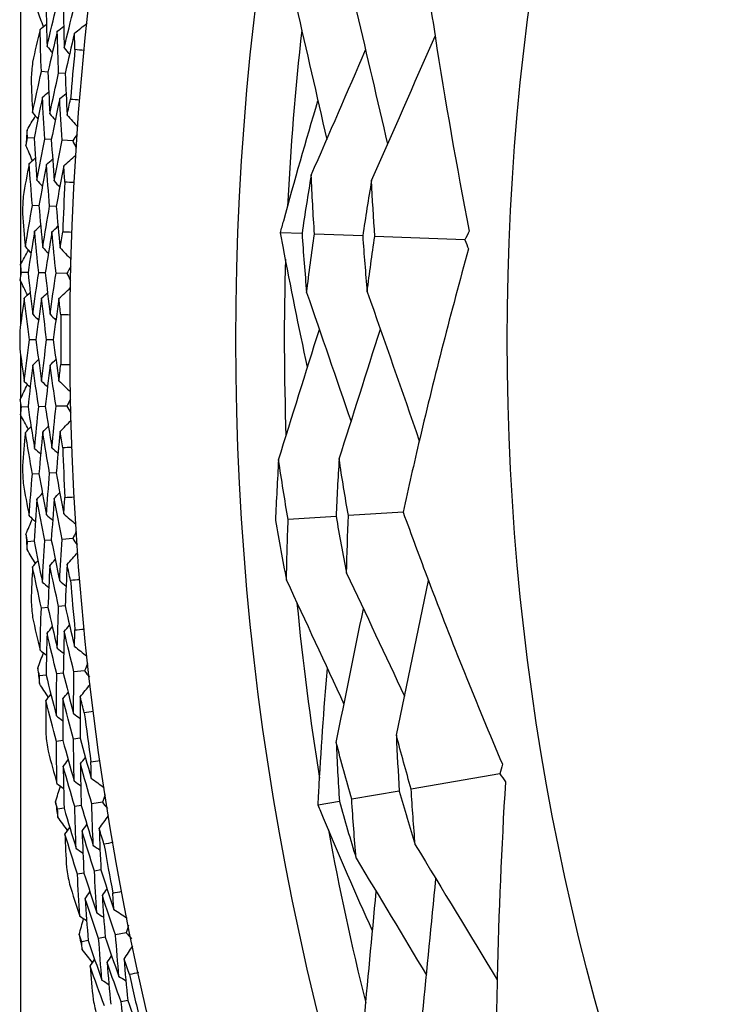
# Model space of a CAD drawing. Units: millimetres. Extents: x 32 to 1156, y 32 to 808.
# Drawn here: x 958 to 964, y 756 to 765 of the extents above; entities that cross this region are included whole.
import ezdxf

# ---------------------------------------------------------------- set-up
doc = ezdxf.new("R2010")
doc.units = ezdxf.units.MM
doc.header["$LTSCALE"] = 4
doc.layers.add('Visible (ISO)', color=7, linetype='Continuous', lineweight=25, true_color=0x00003f)

msp = doc.modelspace()

# ---------------------------------------------------------------- linework, layer by layer
at = {"layer": 'Visible (ISO)'}
for p, q in [((957.7583, 772.3199), (957.7583, 762.5255)), ((958.0149, 764.3348), (957.9533, 764.3404)), ((958.1771, 764.3203), (958.1153, 764.3258)), ((957.8843, 763.7127), (957.8226, 763.7169)), ((958.0468, 763.7017), (957.9849, 763.7059)), ((958.2475, 763.6882), (958.1472, 763.695)), ((957.9302, 763.0786), (957.8684, 763.0814)), ((958.0929, 763.0713), (958.0309, 763.0741)), ((960.4024, 762.8178), (960.1998, 762.8257)), ((960.9728, 762.7955), (960.5198, 762.8132)), ((961.9323, 762.7581), (961.0865, 762.7911)), ((957.8276, 762.4513), (957.7659, 762.4526)), ((957.9904, 762.4476), (957.9285, 762.449)), ((958.1916, 762.4431), (958.0911, 762.4453)), ((957.7583, 762.3734), (957.7583, 761.9658)), ((957.902, 761.8199), (957.8401, 761.8199)), ((958.0648, 761.8199), (958.0028, 761.8199)), ((957.7583, 761.674), (957.7583, 761.2664)), ((957.8276, 761.1885), (957.7659, 761.1872)), ((957.9904, 761.1922), (957.9285, 761.1908)), ((958.1916, 761.1967), (958.0911, 761.1945)), ((957.7583, 761.1143), (957.7583, 751.3199)), ((957.9302, 760.5612), (957.8684, 760.5584)), ((958.0929, 760.5685), (958.0309, 760.5657)), ((961.3524, 760.2012), (960.8383, 760.1674)), ((960.7229, 760.1598), (960.2723, 760.1301)), ((957.8843, 759.9271), (957.8226, 759.923)), ((958.0468, 759.9381), (957.9849, 759.9339)), ((958.2475, 759.9516), (958.1472, 759.9448)), ((958.0149, 759.305), (957.9533, 759.2994)), ((958.1771, 759.3196), (958.1153, 759.314)), ((958.1593, 758.6877), (958.0977, 758.6808)), ((958.3593, 758.7102), (958.2594, 758.699)), ((957.9975, 758.6695), (957.9361, 758.6626)), ((958.1559, 758.0538), (958.0946, 758.0455)), ((958.3173, 758.0757), (958.2558, 758.0673)), ((962.2622, 757.7423), (961.428, 757.5987)), ((961.316, 757.5795), (960.8692, 757.5026)), ((960.7534, 757.4827), (960.5535, 757.4483)), ((958.167, 757.4182), (958.106, 757.4085)), ((958.3278, 757.4437), (958.2666, 757.434)), ((958.5266, 757.4752), (958.4273, 757.4594)), ((958.5131, 756.8393), (958.452, 756.8283)), ((958.3528, 756.8103), (958.292, 756.7992)), ((958.552, 756.2084), (958.4913, 756.196)), ((958.7491, 756.2488), (958.6506, 756.2286)), ((958.3924, 756.1758), (958.3319, 756.1634)), ((958.7642, 755.613), (958.7037, 755.5992))]:
    msp.add_line(p, q, dxfattribs=at)
for radius in [27.7359, 26.1768, 23.6268]:
    msp.add_circle((985.9583, 761.8199), radius, dxfattribs=at)
for radius, start, end in [(25.7224, 173.51079, 177.2135), (27.8232, 174.37653, 175.33776), (28.2088, 174.69407, 175.02021), (28.2088, 175.99519, 176.29053), (27.8232, 176.94796, 177.90919), (28.2088, 177.2655, 177.59164), (25.7224, 178.31417, 182.01687), (28.2088, 178.56661, 178.86196), (27.8232, 179.51938, 180.48062), (28.2088, 179.83693, 180.16307), (28.2088, 181.13804, 181.43339), (27.8232, 182.09081, 183.05204), (28.2088, 182.40836, 182.7345), (28.2088, 183.70947, 184.00481), (27.8232, 184.66224, 185.62347), (28.2088, 184.97979, 185.30593), (25.7224, 185.51079, 189.2135), (28.2088, 186.2809, 186.57624), (27.8232, 187.23367, 188.1949), (28.2088, 187.55121, 187.87736), (28.2088, 188.85233, 189.14767), (25.7224, 190.31417, 194.01687), (27.8232, 189.8051, 190.76633), (28.2088, 190.12264, 190.44879), (28.2088, 191.42376, 191.7191), (27.8232, 192.37653, 193.33776), (28.2088, 192.69407, 193.02021)]:
    msp.add_arc((985.9583, 761.8199), radius, start, end, dxfattribs=at)
for points, knots in [([(961.5535, 765.3524), (961.5848, 765.1263), (961.6179, 764.9002), (961.7472, 764.063), (961.8546, 763.452), (961.9736, 762.8406)], [0.1292406, 0.1292406, 0.1292406, 0.1292406, 0.2003342, 0.2003342, 0.3923605, 0.3923605, 0.3923605, 0.3923605]), ([(960.1998, 762.8257), (960.2098, 762.8631), (960.2199, 762.9005), (960.3323, 763.3145), (960.4397, 763.6902), (960.552, 764.0652)], [0.1947929, 0.1947929, 0.1947929, 0.1947929, 0.2066941, 0.2066941, 0.3265598, 0.3265598, 0.3265598, 0.3265598]), ([(960.4543, 761.5625), (960.3727, 761.9398), (960.2959, 762.3174), (960.216, 762.7389), (960.2079, 762.7823), (960.1998, 762.8257)], [0.0798434, 0.0798434, 0.0798434, 0.0798434, 0.1979896, 0.1979896, 0.2115611, 0.2115611, 0.2115611, 0.2115611]), ([(961.967, 762.6726), (961.8023, 762.0784), (961.6491, 761.4836), (961.4546, 760.6591), (961.4025, 760.4302), (961.3524, 760.2012)], [0, 0, 0, 0, 0.1899225, 0.1899225, 0.2628679, 0.2628679, 0.2628679, 0.2628679]), ([(961.3524, 760.2012), (961.43, 759.9865), (961.5094, 759.7722), (961.8099, 758.9802), (962.042, 758.4048), (962.2855, 757.8316)], [0.1292406, 0.1292406, 0.1292406, 0.1292406, 0.2003342, 0.2003342, 0.3923605, 0.3923605, 0.3923605, 0.3923605]), ([(960.5535, 757.4483), (960.5556, 757.4869), (960.5577, 757.5256), (960.5815, 757.9539), (960.6084, 758.3437), (960.6404, 758.7339)], [0.1947929, 0.1947929, 0.1947929, 0.1947929, 0.2066941, 0.2066941, 0.3265598, 0.3265598, 0.3265598, 0.3265598]), ([(962.314, 757.6659), (962.2765, 757.0504), (962.2502, 756.4368), (962.2314, 755.5898), (962.2281, 755.3551), (962.2266, 755.1207)], [0, 0, 0, 0, 0.1899225, 0.1899225, 0.2628679, 0.2628679, 0.2628679, 0.2628679]), ([(961.0651, 756.2656), (960.9068, 756.6177), (960.7533, 756.9711), (960.5875, 757.3667), (960.5705, 757.4075), (960.5535, 757.4483)], [0.0798434, 0.0798434, 0.0798434, 0.0798434, 0.1979896, 0.1979896, 0.2115611, 0.2115611, 0.2115611, 0.2115611])]:
    msp.add_open_spline(points, degree=3, knots=knots, dxfattribs=at)
for points in [[(957.9733, 764.7611), (957.955, 764.8094), (957.9368, 764.8577), (957.9188, 764.906)], [(957.9975, 764.9703), (957.9996, 764.8388), (958.0026, 764.7074), (958.0066, 764.5761)], [(958.0066, 764.5761), (958.0361, 764.704), (958.0665, 764.8317), (958.0977, 764.959)], [(958.1593, 764.9521), (958.1615, 764.8216), (958.1646, 764.6912), (958.1686, 764.5609)], [(958.1686, 764.5609), (958.198, 764.6878), (958.2282, 764.8145), (958.2594, 764.9408)], [(960.3485, 764.9547), (960.4439, 764.5379), (960.5398, 764.1187), (960.6349, 763.7025)], [(960.9153, 764.9023), (961.0125, 764.4879), (961.1099, 764.0706), (961.2063, 763.6565)], [(958.2645, 764.7001), (958.3037, 764.7311), (958.343, 764.7622), (958.3822, 764.7933)], [(957.9409, 764.7353), (957.9168, 764.6332), (957.8933, 764.5309), (957.8703, 764.4285)], [(957.9409, 764.7353), (957.961, 764.7513), (957.981, 764.7673), (958.0011, 764.7833)], [(957.9533, 764.3404), (957.9482, 764.4719), (957.9441, 764.6036), (957.9409, 764.7353)], [(958.1027, 764.7177), (958.0726, 764.5904), (958.0433, 764.4627), (958.0149, 764.3348)], [(958.1027, 764.7177), (958.1228, 764.7337), (958.1429, 764.7496), (958.1631, 764.7656)], [(958.1153, 764.3258), (958.1102, 764.4563), (958.106, 764.587), (958.1027, 764.7177)], [(958.2645, 764.7001), (958.2345, 764.5737), (958.2054, 764.4471), (958.1771, 764.3203)], [(958.2689, 764.5463), (958.2673, 764.5976), (958.2658, 764.6488), (958.2645, 764.7001)], [(961.0557, 763.3148), (961.2551, 763.7667), (961.4555, 764.2225), (961.653, 764.6729)], [(958.0066, 764.5761), (958.023, 764.5564), (958.0395, 764.5368), (958.056, 764.5171)], [(958.1686, 764.5609), (958.1852, 764.5412), (958.2017, 764.5216), (958.2182, 764.5019)], [(958.3558, 764.5376), (958.3268, 764.5404), (958.2979, 764.5433), (958.2689, 764.5463)], [(960.4888, 763.3665), (960.659, 763.7577), (960.8301, 764.1513), (960.9997, 764.5422)], [(957.8706, 763.954), (957.8973, 764.0831), (957.9248, 764.2119), (957.9533, 764.3404)], [(958.0149, 764.3348), (958.02, 764.204), (958.026, 764.0732), (958.0329, 763.9425)], [(958.0329, 763.9425), (958.0595, 764.0705), (958.087, 764.1983), (958.1153, 764.3258)], [(957.8559, 764.2685), (957.8602, 764.1636), (957.8651, 764.0588), (957.8706, 763.954)], [(958.1771, 764.3203), (958.1823, 764.1904), (958.1883, 764.0606), (958.1953, 763.9309)], [(957.9636, 764.0989), (957.9833, 764.1154), (958.0031, 764.1318), (958.0228, 764.1482)], [(957.9636, 764.0989), (957.9363, 763.9705), (957.9098, 763.8417), (957.8843, 763.7127)], [(957.9849, 763.7059), (957.9769, 763.8368), (957.9698, 763.9678), (957.9636, 764.0989)], [(958.1258, 764.0849), (958.0986, 763.9575), (958.0722, 763.8297), (958.0468, 763.7017)], [(958.1258, 764.0849), (958.1456, 764.1014), (958.1653, 764.1178), (958.1851, 764.1342)], [(958.1472, 763.695), (958.1392, 763.8248), (958.132, 763.9548), (958.1258, 764.0849)], [(958.1953, 763.9309), (958.2058, 763.9811), (958.2163, 764.0313), (958.2271, 764.0814)], [(958.2271, 764.0814), (958.2561, 764.0792), (958.2851, 764.0769), (958.3142, 764.0745)], [(957.8183, 763.79), (957.8447, 763.8344), (957.8712, 763.8786), (957.8978, 763.9229)], [(957.8706, 763.954), (957.8875, 763.9347), (957.9044, 763.9154), (957.9212, 763.8961)], [(958.0329, 763.9425), (958.0499, 763.9232), (958.0668, 763.9039), (958.0838, 763.8845)], [(958.1953, 763.9309), (958.2283, 763.8934), (958.2614, 763.8558), (958.2944, 763.8182)], [(957.8226, 763.7169), (957.8212, 763.7412), (957.8197, 763.7656), (957.8183, 763.79)], [(957.8085, 763.6449), (957.8132, 763.6689), (957.8179, 763.6929), (957.8226, 763.7169)], [(957.8843, 763.7127), (957.8923, 763.5814), (957.9012, 763.4503), (957.9111, 763.3193)], [(957.9111, 763.3193), (957.9348, 763.4484), (957.9594, 763.5773), (957.9849, 763.7059)], [(958.0468, 763.7017), (958.0548, 763.5715), (958.0638, 763.4414), (958.0736, 763.3114)], [(958.0736, 763.3114), (958.0973, 763.4395), (958.1218, 763.5673), (958.1472, 763.695)], [(958.2897, 763.751), (958.2756, 763.7301), (958.2616, 763.7092), (958.2475, 763.6882)], [(958.2475, 763.6882), (958.2586, 763.6656), (958.2697, 763.6429), (958.2809, 763.6203)], [(957.8695, 763.5026), (957.8491, 763.55), (957.8287, 763.5975), (957.8085, 763.6449)], [(957.8383, 763.4754), (957.8576, 763.4923), (957.877, 763.5091), (957.8963, 763.526)], [(958.0008, 763.465), (958.0201, 763.4819), (958.0395, 763.4988), (958.0589, 763.5156)], [(958.1632, 763.4547), (958.201, 763.4875), (958.2388, 763.5203), (958.2766, 763.5531)], [(957.8383, 763.4754), (957.8188, 763.3723), (957.7999, 763.2691), (957.7815, 763.1657)], [(957.8684, 763.0814), (957.8575, 763.2126), (957.8474, 763.3439), (957.8383, 763.4754)], [(958.0008, 763.465), (957.9763, 763.3365), (957.9528, 763.2077), (957.9302, 763.0786)], [(958.0309, 763.0741), (958.0199, 763.2043), (958.0099, 763.3346), (958.0008, 763.465)], [(958.1632, 763.4547), (958.1389, 763.3271), (958.1154, 763.1993), (958.0929, 763.0713)], [(958.1745, 763.3013), (958.1706, 763.3524), (958.1668, 763.4035), (958.1632, 763.4547)], [(957.9111, 763.3193), (957.9284, 763.3004), (957.9457, 763.2815), (957.9631, 763.2625)], [(958.0736, 763.3114), (958.091, 763.2925), (958.1084, 763.2735), (958.1258, 763.2546)], [(960.4888, 763.3665), (960.458, 763.184), (960.4292, 763.0011), (960.4024, 762.8178)], [(960.5198, 762.8132), (960.5074, 762.9974), (960.4971, 763.1818), (960.4888, 763.3665)], [(961.0557, 763.3148), (961.0262, 763.1421), (960.9986, 762.969), (960.9728, 762.7955)], [(961.0865, 762.7911), (961.0744, 762.9655), (961.0641, 763.1401), (961.0557, 763.3148)], [(958.2617, 763.2965), (958.2326, 763.298), (958.2035, 763.2996), (958.1745, 763.3013)], [(957.8031, 762.6917), (957.824, 762.8218), (957.8457, 762.9517), (957.8684, 763.0814)], [(957.9302, 763.0786), (957.9412, 762.9481), (957.953, 762.8177), (957.9658, 762.6875)], [(957.9658, 762.6875), (957.9866, 762.8166), (958.0083, 762.9455), (958.0309, 763.0741)], [(958.0929, 763.0713), (958.1039, 762.9418), (958.1158, 762.8124), (958.1285, 762.6832)], [(957.7743, 763.0053), (957.7834, 762.9007), (957.7929, 762.7961), (957.8031, 762.6917)], [(957.8896, 762.8407), (957.9085, 762.858), (957.9275, 762.8753), (957.9465, 762.8925)], [(958.0522, 762.834), (958.0712, 762.8513), (958.0902, 762.8686), (958.1093, 762.8858)], [(957.8896, 762.8407), (957.868, 762.7111), (957.8474, 762.5813), (957.8276, 762.4513)], [(957.9285, 762.449), (957.9146, 762.5794), (957.9016, 762.71), (957.8896, 762.8407)], [(958.0522, 762.834), (958.0307, 762.7054), (958.0101, 762.5766), (957.9904, 762.4476)], [(958.0911, 762.4453), (958.0772, 762.5747), (958.0643, 762.7043), (958.0522, 762.834)], [(958.1285, 762.6832), (958.1367, 762.7338), (958.1451, 762.7844), (958.1535, 762.835)], [(958.1535, 762.835), (958.1826, 762.8341), (958.2117, 762.8331), (958.2408, 762.832)], [(960.4024, 762.8178), (960.4148, 762.633), (960.4293, 762.4484), (960.4457, 762.2641)], [(960.4457, 762.2641), (960.4684, 762.4475), (960.4931, 762.6306), (960.5198, 762.8132)], [(960.9728, 762.7955), (960.985, 762.6206), (960.999, 762.4459), (961.0149, 762.2714)], [(961.0149, 762.2714), (961.0369, 762.4449), (961.0608, 762.6181), (961.0865, 762.7911)], [(961.9736, 762.8406), (961.9599, 762.813), (961.9461, 762.7855), (961.9323, 762.7581)], [(961.9323, 762.7581), (961.9439, 762.7297), (961.9555, 762.7012), (961.967, 762.6726)], [(957.7583, 762.5255), (957.7827, 762.571), (957.8071, 762.6165), (957.8317, 762.6618)], [(957.8031, 762.6917), (957.8209, 762.6732), (957.8386, 762.6547), (957.8563, 762.6362)], [(957.9658, 762.6875), (957.9836, 762.6689), (958.0014, 762.6504), (958.0192, 762.6319)], [(958.1285, 762.6832), (958.1632, 762.6472), (958.1979, 762.6111), (958.2326, 762.5751)], [(957.7659, 762.4526), (957.7633, 762.4769), (957.7608, 762.5012), (957.7583, 762.5255)], [(958.2309, 762.5077), (958.2178, 762.4862), (958.2047, 762.4646), (958.1916, 762.4431)], [(957.755, 762.3802), (957.7586, 762.4043), (957.7622, 762.4285), (957.7659, 762.4526)], [(957.8276, 762.4513), (957.8415, 762.3205), (957.8563, 762.1899), (957.872, 762.0595)], [(957.872, 762.0595), (957.8899, 762.1895), (957.9088, 762.3194), (957.9285, 762.449)], [(957.9904, 762.4476), (958.0043, 762.3179), (958.0191, 762.1883), (958.0348, 762.0589)], [(958.0348, 762.0589), (958.0527, 762.1879), (958.0714, 762.3167), (958.0911, 762.4453)], [(958.1916, 762.4431), (958.2037, 762.421), (958.2158, 762.3989), (958.228, 762.3768)], [(957.8223, 762.2407), (957.7998, 762.2872), (957.7773, 762.3336), (957.755, 762.3802)], [(958.1178, 762.206), (958.1541, 762.2405), (958.1904, 762.2749), (958.2267, 762.3094)], [(957.7924, 762.2121), (957.7775, 762.1083), (957.7632, 762.0043), (957.7495, 761.9002)], [(957.7924, 762.2121), (957.8109, 762.2298), (957.8295, 762.2476), (957.848, 762.2653)], [(957.8401, 761.8199), (957.8233, 761.9505), (957.8074, 762.0812), (957.7924, 762.2121)], [(957.9551, 762.2091), (957.9365, 762.0795), (957.9188, 761.9498), (957.902, 761.8199)], [(957.9551, 762.2091), (957.9737, 762.2268), (957.9923, 762.2445), (958.0109, 762.2622)], [(958.0028, 761.8199), (957.986, 761.9495), (957.9701, 762.0792), (957.9551, 762.2091)], [(958.1178, 762.206), (958.0993, 762.0775), (958.0816, 761.9488), (958.0648, 761.8199)], [(958.136, 762.0533), (958.1298, 762.1042), (958.1237, 762.1551), (958.1178, 762.206)], [(960.4457, 762.2641), (960.5849, 761.8609), (960.7248, 761.455), (960.8634, 761.0521)], [(961.0149, 762.2714), (961.1784, 761.8055), (961.3428, 761.3354), (961.5046, 760.8709)], [(957.872, 762.0595), (957.8902, 762.0413), (957.9084, 762.0232), (957.9265, 762.0051)], [(958.0348, 762.0589), (958.053, 762.0407), (958.0712, 762.0226), (958.0895, 762.0045)], [(958.2233, 762.0524), (958.1942, 762.0526), (958.1651, 762.0529), (958.136, 762.0533)], [(960.182, 760.6916), (960.3097, 761.0997), (960.438, 761.5102), (960.5652, 761.9177)], [(960.7512, 760.6997), (960.8804, 761.1053), (961.0101, 761.5137), (961.1385, 761.919)], [(957.7495, 761.7396), (957.7632, 761.6355), (957.7775, 761.5315), (957.7924, 761.4277)], [(957.7924, 761.4277), (957.8074, 761.5586), (957.8233, 761.6893), (957.8401, 761.8199)], [(957.902, 761.8199), (957.9188, 761.69), (957.9365, 761.5603), (957.9551, 761.4307)], [(957.9551, 761.4307), (957.9701, 761.5606), (957.986, 761.6904), (958.0028, 761.8199)], [(958.0648, 761.8199), (958.0816, 761.691), (958.0993, 761.5623), (958.1178, 761.4338)], [(957.872, 761.5803), (957.8563, 761.4499), (957.8415, 761.3193), (957.8276, 761.1885)], [(957.872, 761.5803), (957.8902, 761.5985), (957.9084, 761.6166), (957.9265, 761.6347)], [(957.9285, 761.1908), (957.9088, 761.3205), (957.8899, 761.4503), (957.872, 761.5803)], [(958.0348, 761.5809), (958.0191, 761.4515), (958.0043, 761.3219), (957.9904, 761.1922)], [(958.0348, 761.5809), (958.053, 761.5991), (958.0712, 761.6172), (958.0895, 761.6353)], [(958.0911, 761.1945), (958.0714, 761.3231), (958.0527, 761.4519), (958.0348, 761.5809)], [(958.1178, 761.4338), (958.1237, 761.4847), (958.1298, 761.5356), (958.136, 761.5865)], [(958.136, 761.5865), (958.1651, 761.5869), (958.1942, 761.5872), (958.2233, 761.5874)], [(957.755, 761.2596), (957.7773, 761.3062), (957.7998, 761.3527), (957.8223, 761.3991)], [(957.7924, 761.4277), (957.8109, 761.41), (957.8295, 761.3923), (957.848, 761.3745)], [(957.9551, 761.4307), (957.9737, 761.413), (957.9923, 761.3953), (958.0109, 761.3776)], [(958.1178, 761.4338), (958.1541, 761.3993), (958.1904, 761.3649), (958.2267, 761.3304)], [(957.7659, 761.1872), (957.7622, 761.2113), (957.7586, 761.2355), (957.755, 761.2596)], [(957.7583, 761.1143), (957.7608, 761.1386), (957.7633, 761.1629), (957.7659, 761.1872)], [(957.8276, 761.1885), (957.8474, 761.0585), (957.868, 760.9287), (957.8896, 760.7991)], [(957.8896, 760.7991), (957.9016, 760.9299), (957.9146, 761.0604), (957.9285, 761.1908)], [(957.9904, 761.1922), (958.0101, 761.0632), (958.0307, 760.9344), (958.0522, 760.8058)], [(958.0522, 760.8058), (958.0643, 760.9355), (958.0772, 761.0651), (958.0911, 761.1945)], [(958.228, 761.263), (958.2158, 761.241), (958.2037, 761.2188), (958.1916, 761.1967)], [(958.1916, 761.1967), (958.2047, 761.1752), (958.2178, 761.1536), (958.2309, 761.1321)], [(957.8317, 760.978), (957.8071, 761.0234), (957.7827, 761.0688), (957.7583, 761.1143)], [(957.8031, 760.9481), (957.8209, 760.9666), (957.8386, 760.9851), (957.8563, 761.0037)], [(957.9658, 760.9523), (957.9836, 760.9709), (958.0014, 760.9894), (958.0192, 761.0079)], [(958.1285, 760.9566), (958.1632, 760.9926), (958.1979, 761.0287), (958.2326, 761.0647)], [(957.8031, 760.9481), (957.7929, 760.8437), (957.7834, 760.7391), (957.7743, 760.6345)], [(957.8684, 760.5584), (957.8457, 760.6881), (957.824, 760.818), (957.8031, 760.9481)], [(957.9658, 760.9523), (957.953, 760.8221), (957.9412, 760.6917), (957.9302, 760.5612)], [(958.0309, 760.5657), (958.0083, 760.6943), (957.9866, 760.8232), (957.9658, 760.9523)], [(958.1285, 760.9566), (958.1158, 760.8274), (958.1039, 760.698), (958.0929, 760.5685)], [(958.1535, 760.8048), (958.1451, 760.8554), (958.1367, 760.906), (958.1285, 760.9566)], [(957.8896, 760.7991), (957.9085, 760.7818), (957.9275, 760.7646), (957.9465, 760.7473)], [(958.0522, 760.8058), (958.0712, 760.7885), (958.0902, 760.7713), (958.1093, 760.754)], [(958.2408, 760.8078), (958.2117, 760.8067), (958.1826, 760.8057), (958.1535, 760.8048)], [(960.182, 760.6916), (960.1704, 760.5022), (960.1608, 760.3124), (960.1533, 760.1223)], [(960.2723, 760.1301), (960.2402, 760.3169), (960.2101, 760.504), (960.182, 760.6916)], [(960.7512, 760.6997), (960.7399, 760.5199), (960.7304, 760.3399), (960.7229, 760.1598)], [(960.8383, 760.1674), (960.8074, 760.3444), (960.7783, 760.5218), (960.7512, 760.6997)], [(957.8383, 760.1644), (957.8474, 760.2959), (957.8575, 760.4272), (957.8684, 760.5584)], [(957.9302, 760.5612), (957.9528, 760.4321), (957.9763, 760.3033), (958.0008, 760.1748)], [(958.0008, 760.1748), (958.0099, 760.3052), (958.0199, 760.4355), (958.0309, 760.5657)], [(958.0929, 760.5685), (958.1154, 760.4405), (958.1389, 760.3127), (958.1632, 760.1851)], [(957.7815, 760.4741), (957.7999, 760.3707), (957.8188, 760.2675), (957.8383, 760.1644)], [(957.9111, 760.3205), (957.9284, 760.3394), (957.9457, 760.3583), (957.9631, 760.3773)], [(958.0736, 760.3284), (958.091, 760.3473), (958.1084, 760.3663), (958.1258, 760.3852)], [(957.9111, 760.3205), (957.9012, 760.1895), (957.8923, 760.0584), (957.8843, 759.9271)], [(957.9849, 759.9339), (957.9594, 760.0625), (957.9348, 760.1914), (957.9111, 760.3205)], [(958.0736, 760.3284), (958.0638, 760.1984), (958.0548, 760.0683), (958.0468, 759.9381)], [(958.1472, 759.9448), (958.1218, 760.0725), (958.0973, 760.2003), (958.0736, 760.3284)], [(958.1632, 760.1851), (958.1668, 760.2363), (958.1706, 760.2874), (958.1745, 760.3385)], [(958.1745, 760.3385), (958.2035, 760.3402), (958.2326, 760.3418), (958.2617, 760.3433)], [(957.8383, 760.1644), (957.8576, 760.1476), (957.877, 760.1307), (957.8963, 760.1138)], [(958.0008, 760.1748), (958.0201, 760.1579), (958.0395, 760.141), (958.0589, 760.1242)], [(958.1632, 760.1851), (958.201, 760.1523), (958.2388, 760.1195), (958.2766, 760.0867)], [(960.8217, 759.6282), (960.8253, 759.8081), (960.8308, 759.9878), (960.8383, 760.1674)], [(957.8085, 759.9949), (957.8287, 760.0424), (957.8491, 760.0898), (957.8695, 760.1372)], [(960.1533, 760.1223), (960.1856, 759.9349), (960.22, 759.748), (960.2564, 759.5616)], [(960.2564, 759.5616), (960.2596, 759.7514), (960.2649, 759.9409), (960.2723, 760.1301)], [(960.7229, 760.1598), (960.7539, 759.9822), (960.7869, 759.805), (960.8217, 759.6282)], [(957.8226, 759.923), (957.8179, 759.9469), (957.8132, 759.9709), (957.8085, 759.9949)], [(958.2809, 760.0195), (958.2697, 759.9969), (958.2586, 759.9742), (958.2475, 759.9516)], [(957.8183, 759.8498), (957.8197, 759.8742), (957.8212, 759.8986), (957.8226, 759.923)], [(957.8843, 759.9271), (957.9098, 759.7981), (957.9363, 759.6694), (957.9636, 759.5409)], [(957.9636, 759.5409), (957.9698, 759.672), (957.9769, 759.803), (957.9849, 759.9339)], [(958.0468, 759.9381), (958.0722, 759.8101), (958.0986, 759.6823), (958.1258, 759.5549)], [(958.1258, 759.5549), (958.132, 759.685), (958.1392, 759.815), (958.1472, 759.9448)], [(958.2475, 759.9516), (958.2616, 759.9306), (958.2756, 759.9097), (958.2897, 759.8888)], [(957.8978, 759.7169), (957.8712, 759.7612), (957.8447, 759.8055), (957.8183, 759.8498)], [(958.1953, 759.7089), (958.2283, 759.7465), (958.2614, 759.784), (958.2944, 759.8216)], [(957.8706, 759.6858), (957.8875, 759.7051), (957.9044, 759.7244), (957.9212, 759.7437)], [(958.0329, 759.6973), (958.0499, 759.7166), (958.0668, 759.7359), (958.0838, 759.7553)], [(958.1953, 759.7089), (958.1883, 759.5792), (958.1823, 759.4494), (958.1771, 759.3196)], [(958.2271, 759.5584), (958.2163, 759.6085), (958.2058, 759.6587), (958.1953, 759.7089)], [(957.8706, 759.6858), (957.8651, 759.581), (957.8602, 759.4762), (957.8559, 759.3713)], [(957.9533, 759.2994), (957.9248, 759.4279), (957.8973, 759.5567), (957.8706, 759.6858)], [(958.0329, 759.6973), (958.026, 759.5667), (958.02, 759.4359), (958.0149, 759.305)], [(958.1153, 759.314), (958.087, 759.4415), (958.0595, 759.5693), (958.0329, 759.6973)], [(960.8217, 759.6282), (961.0029, 759.2431), (961.185, 758.8552), (961.3654, 758.4701)], [(957.9636, 759.5409), (957.9833, 759.5244), (958.0031, 759.508), (958.0228, 759.4916)], [(958.1258, 759.5549), (958.1456, 759.5384), (958.1653, 759.522), (958.1851, 759.5056)], [(958.3142, 759.5653), (958.2851, 759.5629), (958.2561, 759.5606), (958.2271, 759.5584)], [(960.2564, 759.5616), (960.4364, 759.1738), (960.6173, 758.7837), (960.7969, 758.3963)], [(961.289, 758.1046), (961.3901, 758.5881), (961.4915, 759.0756), (961.591, 759.5572)], [(957.9409, 758.9045), (957.9441, 759.0362), (957.9482, 759.1679), (957.9533, 759.2994)], [(958.0149, 759.305), (958.0433, 759.1771), (958.0726, 759.0495), (958.1027, 758.9221)], [(958.1027, 758.9221), (958.106, 759.0528), (958.1102, 759.1835), (958.1153, 759.314)], [(958.1771, 759.3196), (958.2054, 759.1927), (958.2345, 759.0661), (958.2645, 758.9397)], [(960.7238, 758.0373), (960.809, 758.4553), (960.8944, 758.8759), (960.9791, 759.2935)], [(957.8703, 759.2113), (957.8933, 759.1089), (957.9168, 759.0066), (957.9409, 758.9045)], [(958.0066, 759.0637), (958.0026, 758.9324), (957.9996, 758.801), (957.9975, 758.6695)], [(958.0066, 759.0637), (958.023, 759.0834), (958.0395, 759.103), (958.056, 759.1227)], [(958.0977, 758.6808), (958.0665, 758.8081), (958.0361, 758.9358), (958.0066, 759.0637)], [(958.1686, 759.0789), (958.1646, 758.9486), (958.1615, 758.8182), (958.1593, 758.6877)], [(958.1686, 759.0789), (958.1852, 759.0986), (958.2017, 759.1182), (958.2182, 759.1379)], [(958.2594, 758.699), (958.2282, 758.8253), (958.198, 758.952), (958.1686, 759.0789)], [(958.2645, 758.9397), (958.2658, 758.991), (958.2673, 759.0422), (958.2689, 759.0935)], [(958.2689, 759.0935), (958.2979, 759.0965), (958.3268, 759.0994), (958.3558, 759.1022)], [(957.9188, 758.7338), (957.9368, 758.7821), (957.955, 758.8304), (957.9733, 758.8787)], [(957.9409, 758.9045), (957.961, 758.8885), (957.981, 758.8725), (958.0011, 758.8566)], [(958.1027, 758.9221), (958.1228, 758.9061), (958.1429, 758.8902), (958.1631, 758.8742)], [(958.2645, 758.9397), (958.3037, 758.9087), (958.343, 758.8776), (958.3822, 758.8465)], [(958.3895, 758.7796), (958.3794, 758.7565), (958.3693, 758.7334), (958.3593, 758.7102)], [(957.9361, 758.6626), (957.9303, 758.6863), (957.9245, 758.71), (957.9188, 758.7338)], [(958.1593, 758.6877), (958.1905, 758.561), (958.2225, 758.4346), (958.2554, 758.3084)], [(958.2554, 758.3084), (958.2558, 758.4387), (958.2571, 758.5689), (958.2594, 758.699)], [(958.3593, 758.7102), (958.3742, 758.6899), (958.3892, 758.6697), (958.4042, 758.6494)], [(957.935, 758.5893), (957.9354, 758.6137), (957.9357, 758.6381), (957.9361, 758.6626)], [(957.9975, 758.6695), (958.0288, 758.5418), (958.061, 758.4143), (958.0941, 758.2872)], [(958.0941, 758.2872), (958.0944, 758.4185), (958.0956, 758.5497), (958.0977, 758.6808)], [(958.0204, 758.4601), (957.9919, 758.5031), (957.9634, 758.5462), (957.935, 758.5893)], [(958.1563, 758.4466), (958.1723, 758.4667), (958.1884, 758.4867), (958.2045, 758.5068)], [(958.318, 758.4654), (958.3493, 758.5044), (958.3806, 758.5435), (958.412, 758.5825)], [(957.9946, 758.4278), (957.9938, 758.3229), (957.9937, 758.2179), (957.9941, 758.1129)], [(957.9946, 758.4278), (958.0106, 758.4478), (958.0266, 758.4679), (958.0426, 758.4879)], [(958.0946, 758.0455), (958.0604, 758.1726), (958.0271, 758.3001), (957.9946, 758.4278)], [(958.1563, 758.4466), (958.1552, 758.3157), (958.1551, 758.1848), (958.1559, 758.0538)], [(958.2558, 758.0673), (958.2217, 758.1935), (958.1886, 758.3199), (958.1563, 758.4466)], [(958.318, 758.4654), (958.3168, 758.3356), (958.3166, 758.2056), (958.3173, 758.0757)], [(958.3565, 758.3165), (958.3435, 758.3661), (958.3307, 758.4157), (958.318, 758.4654)], [(958.4431, 758.3273), (958.4143, 758.3236), (958.3854, 758.32), (958.3565, 758.3165)], [(958.0941, 758.2872), (958.1145, 758.2717), (958.1349, 758.2561), (958.1554, 758.2406)], [(958.2554, 758.3084), (958.2759, 758.2929), (958.2964, 758.2774), (958.3169, 758.2619)], [(958.0999, 757.6504), (958.0972, 757.7822), (958.0954, 757.9139), (958.0946, 758.0455)], [(958.1559, 758.0538), (958.19, 757.9273), (958.2249, 757.8012), (958.2608, 757.6753)], [(958.2608, 757.6753), (958.2582, 757.806), (958.2565, 757.9367), (958.2558, 758.0673)], [(958.3173, 758.0757), (958.3512, 757.9502), (958.386, 757.825), (958.4216, 757.7002)], [(960.8692, 757.5026), (960.8188, 757.6802), (960.7703, 757.8584), (960.7238, 758.0373)], [(960.7238, 758.0373), (960.7316, 757.8524), (960.7415, 757.6675), (960.7534, 757.4827)], [(961.428, 757.5987), (961.3799, 757.7668), (961.3336, 757.9354), (961.289, 758.1046)], [(961.289, 758.1046), (961.2962, 757.9295), (961.3051, 757.7544), (961.316, 757.5795)], [(958.0156, 757.9538), (958.0432, 757.8525), (958.0713, 757.7513), (958.0999, 757.6504)], [(958.1584, 757.8124), (958.174, 757.8328), (958.1895, 757.8532), (958.2051, 757.8736)], [(958.3196, 757.8349), (958.3352, 757.8553), (958.3508, 757.8757), (958.3665, 757.8961)], [(958.4191, 757.854), (958.4479, 757.8583), (958.4767, 757.8625), (958.5055, 757.8666)], [(958.4216, 757.7002), (958.4206, 757.7514), (958.4198, 757.8027), (958.4191, 757.854)], [(958.2666, 757.434), (958.2297, 757.5598), (958.1936, 757.6859), (958.1584, 757.8124)], [(958.1584, 757.8124), (958.1603, 757.6811), (958.1632, 757.5496), (958.167, 757.4182)], [(958.4273, 757.4594), (958.3905, 757.5843), (958.3546, 757.7094), (958.3196, 757.8349)], [(958.3196, 757.8349), (958.3214, 757.7045), (958.3241, 757.5741), (958.3278, 757.4437)], [(962.2855, 757.8316), (962.2778, 757.8017), (962.2701, 757.772), (962.2622, 757.7423)], [(958.2608, 757.6753), (958.2816, 757.6602), (958.3024, 757.6452), (958.3232, 757.6301)], [(958.4216, 757.7002), (958.4622, 757.6709), (958.5028, 757.6416), (958.5434, 757.6123)], [(962.2622, 757.7423), (962.2796, 757.717), (962.2968, 757.6915), (962.314, 757.6659)], [(958.0854, 757.4789), (958.1013, 757.528), (958.1173, 757.5771), (958.1334, 757.6261)], [(958.0999, 757.6504), (958.1207, 757.6354), (958.1414, 757.6203), (958.1622, 757.6052)], [(961.316, 757.5795), (961.3643, 757.4109), (961.4143, 757.2429), (961.4661, 757.0755)], [(961.4661, 757.0755), (961.4516, 757.2498), (961.4389, 757.4242), (961.428, 757.5987)], [(958.5537, 757.5458), (958.5446, 757.5222), (958.5356, 757.4987), (958.5266, 757.4752)], [(960.7534, 757.4827), (960.804, 757.3045), (960.8565, 757.1269), (960.9109, 756.9501)], [(960.9109, 756.9501), (960.8949, 757.1342), (960.881, 757.3184), (960.8692, 757.5026)], [(958.106, 757.4085), (958.0991, 757.432), (958.0923, 757.4554), (958.0854, 757.4789)], [(958.1082, 757.3353), (958.1074, 757.3597), (958.1067, 757.3841), (958.106, 757.4085)], [(958.167, 757.4182), (958.204, 757.292), (958.2419, 757.1661), (958.2806, 757.0406)], [(958.2806, 757.0406), (958.275, 757.1718), (958.2703, 757.3029), (958.2666, 757.434)], [(958.3278, 757.4437), (958.3646, 757.3185), (958.4023, 757.1936), (958.4409, 757.0691)], [(958.4409, 757.0691), (958.4354, 757.1992), (958.4309, 757.3293), (958.4273, 757.4594)], [(958.5266, 757.4752), (958.5424, 757.4555), (958.5583, 757.4359), (958.5742, 757.4164)], [(958.1993, 757.2101), (958.1688, 757.2517), (958.1385, 757.2935), (958.1082, 757.3353)], [(958.4963, 757.2287), (958.5258, 757.2691), (958.5554, 757.3095), (958.5849, 757.3499)], [(958.175, 757.1766), (958.1901, 757.1974), (958.2051, 757.2181), (958.2202, 757.2388)], [(958.3356, 757.2027), (958.3508, 757.2234), (958.3659, 757.2442), (958.381, 757.2649)], [(958.452, 756.8283), (958.4124, 756.9527), (958.3736, 757.0775), (958.3356, 757.2027)], [(958.3356, 757.2027), (958.3404, 757.0719), (958.3462, 756.9411), (958.3528, 756.8103)], [(958.5414, 757.0817), (958.5263, 757.1306), (958.5112, 757.1797), (958.4963, 757.2287)], [(958.4963, 757.2287), (958.501, 757.0989), (958.5066, 756.9691), (958.5131, 756.8393)], [(958.292, 756.7992), (958.2521, 756.9247), (958.2131, 757.0505), (958.175, 757.1766)], [(958.175, 757.1766), (958.1789, 757.0718), (958.1834, 756.9669), (958.1885, 756.862)], [(958.2806, 757.0406), (958.3017, 757.026), (958.3228, 757.0114), (958.344, 756.9969)], [(958.4409, 757.0691), (958.462, 757.0545), (958.4832, 757.0399), (958.5044, 757.0253)], [(958.6275, 757.0964), (958.5989, 757.0914), (958.5702, 757.0865), (958.5414, 757.0817)], [(961.4661, 757.0755), (961.7229, 756.6538), (961.9814, 756.2282), (962.2363, 755.8074)], [(960.9109, 756.9501), (961.1309, 756.5846), (961.352, 756.2167), (961.5714, 755.8514)], [(958.5131, 756.8393), (958.5526, 756.7155), (958.593, 756.592), (958.6342, 756.4689)], [(958.315, 756.4048), (958.3064, 756.5363), (958.2987, 756.6677), (958.292, 756.7992)], [(958.3528, 756.8103), (958.3926, 756.6854), (958.4332, 756.5609), (958.4746, 756.4368)], [(958.4746, 756.4368), (958.4662, 756.5673), (958.4586, 756.6978), (958.452, 756.8283)], [(961.535, 755.4833), (961.577, 755.907), (961.6189, 756.3334), (961.6602, 756.7565)], [(958.2172, 756.704), (958.2493, 756.6041), (958.2819, 756.5043), (958.315, 756.4048)], [(958.5262, 756.5989), (958.5409, 756.62), (958.5556, 756.641), (958.5703, 756.6621)], [(958.3662, 756.5692), (958.3808, 756.5903), (958.3955, 756.6114), (958.4101, 756.6324)], [(958.4913, 756.196), (958.4487, 756.3201), (958.407, 756.4445), (958.3662, 756.5692)], [(958.3662, 756.5692), (958.374, 756.4381), (958.3827, 756.3069), (958.3924, 756.1758)], [(958.6506, 756.2286), (958.6083, 756.3517), (958.5668, 756.4751), (958.5262, 756.5989)], [(958.5262, 756.5989), (958.5339, 756.4687), (958.5425, 756.3386), (958.552, 756.2084)], [(958.6248, 756.6224), (958.6534, 756.628), (958.6819, 756.6335), (958.7106, 756.6389)], [(958.6342, 756.4689), (958.6309, 756.5201), (958.6278, 756.5712), (958.6248, 756.6224)], [(960.9799, 755.3571), (961.0199, 755.7828), (961.06, 756.211), (961.0998, 756.6361)], [(958.6342, 756.4689), (958.676, 756.4415), (958.7179, 756.414), (958.7597, 756.3866)], [(958.3083, 756.2328), (958.3219, 756.2825), (958.3357, 756.3323), (958.3496, 756.382)], [(958.315, 756.4048), (958.3364, 756.3906), (958.3579, 756.3765), (958.3793, 756.3624)], [(958.4746, 756.4368), (958.4961, 756.4227), (958.5175, 756.4086), (958.539, 756.3945)], [(958.773, 756.3206), (958.765, 756.2967), (958.7571, 756.2727), (958.7491, 756.2488)], [(958.3319, 756.1634), (958.324, 756.1865), (958.3161, 756.2096), (958.3083, 756.2328)], [(958.5229, 755.8037), (958.5114, 755.9344), (958.5009, 756.0652), (958.4913, 756.196)], [(958.552, 756.2084), (958.5944, 756.085), (958.6376, 755.962), (958.6817, 755.8393)], [(958.6817, 755.8393), (958.6704, 755.9691), (958.6601, 756.0989), (958.6506, 756.2286)], [(958.7491, 756.2488), (958.7658, 756.2299), (958.7825, 756.2111), (958.7993, 756.1922)], [(958.3374, 756.0903), (958.3356, 756.1147), (958.3337, 756.139), (958.3319, 756.1634)], [(958.3924, 756.1758), (958.4351, 756.0514), (958.4786, 755.9273), (958.5229, 755.8037)], [(958.7299, 756.0013), (958.7576, 756.0429), (958.7853, 756.0846), (958.813, 756.1263)], [(958.4341, 755.9693), (958.4018, 756.0096), (958.3696, 756.0499), (958.3374, 756.0903)], [(958.5706, 755.968), (958.5848, 755.9894), (958.599, 756.0109), (958.6132, 756.0323)], [(958.7816, 755.8564), (958.7643, 755.9046), (958.747, 755.9529), (958.7299, 756.0013)], [(958.7299, 756.0013), (958.7404, 755.8718), (958.7518, 755.7424), (958.7642, 755.613)], [(958.4113, 755.9348), (958.4254, 755.9562), (958.4395, 755.9776), (958.4537, 755.999)], [(958.5451, 755.563), (958.4996, 755.6866), (958.455, 755.8105), (958.4113, 755.9348)], [(958.4113, 755.9348), (958.4199, 755.8302), (958.4291, 755.7257), (958.4389, 755.6211)], [(958.7037, 755.5992), (958.6585, 755.7218), (958.6141, 755.8447), (958.5706, 755.968)], [(958.5706, 755.968), (958.5813, 755.8376), (958.5929, 755.7072), (958.6054, 755.5768)], [(958.6817, 755.8393), (958.7035, 755.8257), (958.7253, 755.8121), (958.7471, 755.7985)], [(958.867, 755.8749), (958.8386, 755.8687), (958.8101, 755.8625), (958.7816, 755.8564)], [(958.5229, 755.8037), (958.5447, 755.7901), (958.5664, 755.7764), (958.5882, 755.7628)], [(958.7438, 755.2092), (958.7295, 755.3392), (958.7161, 755.4692), (958.7037, 755.5992)], [(958.7642, 755.613), (958.8092, 755.4911), (958.8551, 755.3695), (958.9018, 755.2484)]]:
    msp.add_open_spline(points, degree=3, dxfattribs=at)

doc.saveas('drawing.dxf')
